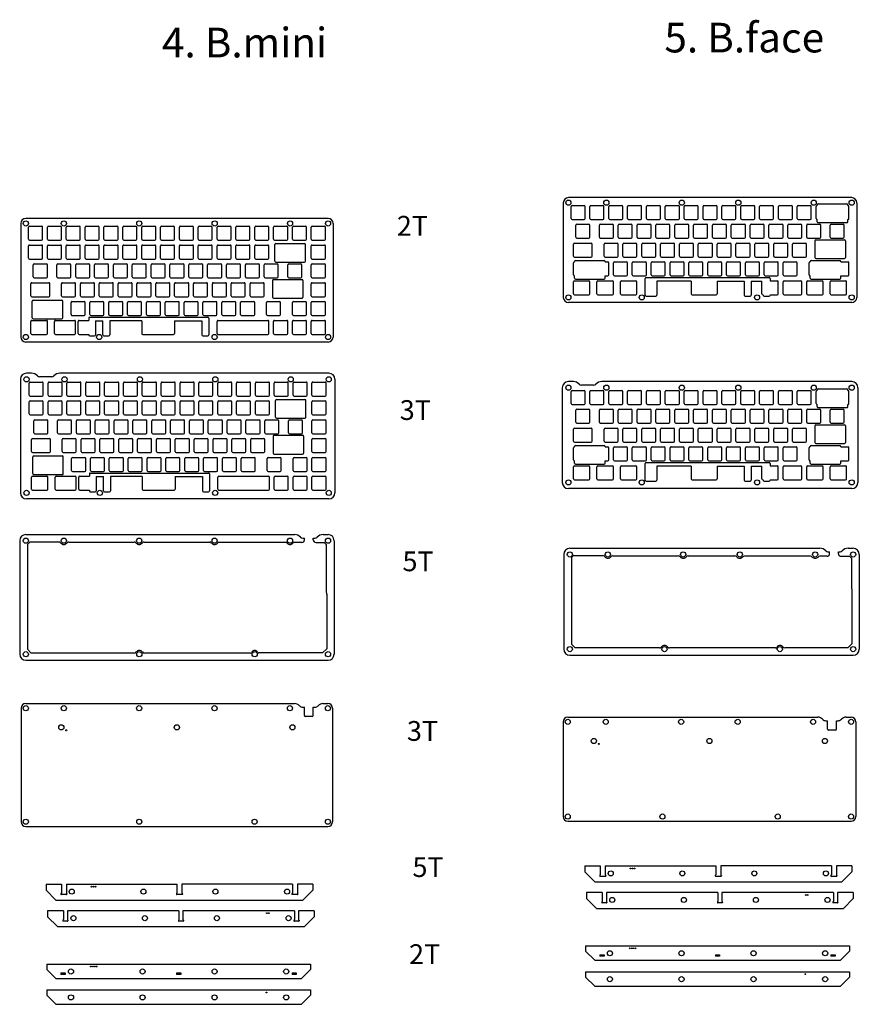
# Model space of a CAD drawing. Units: millimetres. Extents: x 273 to 3762, y 733 to 1752.
# Drawn here: x 2096 to 2944, y 746 to 1742 of the extents above; entities that cross this region are included whole.
import ezdxf

# ---------------------------------------------------------------- set-up
doc = ezdxf.new("R2010")
doc.units = ezdxf.units.MM
doc.styles.get("Standard").update_dxf_attribs({"font": 'arial.ttf'})

# ---------------------------------------------------------------- blocks, each defined once
blk = doc.blocks.new('switch hole for acrylic')
for p, q in [((-7.1, -6.1), (-7.1, 6.1)), ((-6.1, 7.1), (6.1, 7.1)), ((7.1, -6.1), (7.1, 6.1)), ((-6.1, -7.1), (6.1, -7.1))]:
    blk.add_line(p, q)
for centre, start, end in [((-6.1, 6.1), 90, 180), ((6.1, 6.1), 0, 90), ((-6.1, -6.1), 180, 270), ((6.1, -6.1), 270, 0)]:
    blk.add_arc(centre, 1, start, end)

msp = doc.modelspace()

# ---------------------------------------------------------------- linework, layer by layer
for p, q in [((2645.14, 1556.84), (2645.14, 1461.09)), ((2936.59, 1561.94), (2650.24, 1561.94)), ((2901.61, 1554.12), (2901.8, 1554.12)), ((2901.8, 1554.12), (2901.8, 1554.6)), ((2902.8, 1555.6), (2931.68, 1555.6)), ((2932.68, 1554.12), (2932.68, 1554.6)), ((2932.68, 1554.12), (2932.86, 1554.12)), ((2941.69, 1556.84), (2941.69, 1461.09)), ((2900.61, 1540.92), (2900.61, 1553.12)), ((2933.86, 1540.92), (2933.86, 1553.12)), ((2096.87, 1535.83), (2096.87, 1421.03)), ((2407.37, 1540.93), (2101.97, 1540.93)), ((2412.47, 1535.83), (2412.47, 1421.03)), ((2901.61, 1539.92), (2901.8, 1539.92)), ((2901.8, 1537.66), (2901.8, 1539.92)), ((2902.8, 1536.66), (2931.68, 1536.66)), ((2932.68, 1537.66), (2932.68, 1539.92)), ((2932.86, 1539.92), (2932.68, 1539.92)), ((2353.53, 1497.6), (2353.53, 1514.54)), ((2354.53, 1515.54), (2383.41, 1515.54)), ((2384.41, 1497.6), (2384.41, 1514.54)), ((2655.34, 1502.82), (2655.34, 1515.02)), ((2656.34, 1516.02), (2673.31, 1516.02)), ((2674.31, 1502.82), (2674.31, 1515.02)), ((2899.42, 1518.27), (2899.42, 1501.33)), ((2900.42, 1519.27), (2929.29, 1519.27)), ((2930.29, 1518.27), (2930.29, 1501.33)), ((2354.53, 1496.6), (2383.41, 1496.6)), ((2655.34, 1483.77), (2655.34, 1495.97)), ((2656.34, 1501.82), (2673.31, 1501.82)), ((2656.34, 1496.97), (2656.53, 1496.97)), ((2656.53, 1496.97), (2656.53, 1497.45)), ((2657.53, 1498.45), (2686.41, 1498.45)), ((2687.41, 1496.97), (2687.41, 1497.45)), ((2687.41, 1496.97), (2689.97, 1496.97)), ((2690.97, 1483.77), (2690.97, 1495.97)), ((2893.47, 1483.77), (2893.47, 1495.97)), ((2894.47, 1496.97), (2894.66, 1496.97)), ((2894.66, 1496.97), (2894.66, 1497.45)), ((2895.66, 1498.45), (2924.53, 1498.45)), ((2900.42, 1500.33), (2929.29, 1500.33)), ((2925.53, 1496.97), (2925.53, 1497.45)), ((2925.53, 1496.97), (2932.86, 1496.97)), ((2933.86, 1483.77), (2933.86, 1495.97)), ((2107.08, 1462.76), (2107.08, 1474.96)), ((2108.08, 1475.96), (2125.04, 1475.96)), ((2126.04, 1462.76), (2126.04, 1474.96)), ((2351.15, 1478.21), (2351.15, 1461.27)), ((2352.15, 1479.21), (2381.03, 1479.21)), ((2382.03, 1478.21), (2382.03, 1461.27)), ((2655.34, 1464.72), (2655.34, 1476.92)), ((2656.34, 1482.77), (2656.53, 1482.77)), ((2656.34, 1477.92), (2670.92, 1477.92)), ((2656.53, 1480.51), (2656.53, 1482.77)), ((2657.53, 1479.51), (2686.41, 1479.51)), ((2671.92, 1464.72), (2671.92, 1476.92)), ((2679.16, 1464.72), (2679.16, 1476.92)), ((2680.16, 1477.92), (2694.74, 1477.92)), ((2687.41, 1482.77), (2689.97, 1482.77)), ((2687.41, 1480.51), (2687.41, 1482.77)), ((2695.74, 1464.72), (2695.74, 1476.92)), ((2702.97, 1464.72), (2702.97, 1476.92)), ((2703.97, 1477.92), (2718.55, 1477.92)), ((2719.55, 1464.72), (2719.55, 1476.92)), ((2728, 1463.29), (2728, 1480.17)), ((2729, 1481.17), (2853.06, 1481.17)), ((2739.76, 1477.52), (2739.76, 1463.29)), ((2774.41, 1477.52), (2739.76, 1477.52)), ((2774.41, 1477.52), (2774.41, 1464.72)), ((2800.51, 1477.52), (2828.01, 1477.52)), ((2800.51, 1477.52), (2800.51, 1464.72)), ((2828.01, 1477.52), (2828.01, 1463.29)), ((2835.01, 1477.52), (2835.01, 1463.29)), ((2835.01, 1477.52), (2845.84, 1477.52)), ((2845.84, 1464.72), (2845.84, 1477.52)), ((2854.06, 1480.17), (2854.06, 1477.92)), ((2854.06, 1477.92), (2861.42, 1477.92)), ((2862.42, 1464.72), (2862.42, 1476.92)), ((2867.27, 1464.72), (2867.27, 1476.92)), ((2868.27, 1477.92), (2885.24, 1477.92)), ((2886.24, 1464.72), (2886.24, 1476.92)), ((2891.09, 1464.72), (2891.09, 1476.92)), ((2892.09, 1477.92), (2906.67, 1477.92)), ((2894.47, 1482.77), (2894.66, 1482.77)), ((2894.66, 1480.51), (2894.66, 1482.77)), ((2895.66, 1479.51), (2924.53, 1479.51)), ((2907.67, 1464.72), (2907.67, 1476.92)), ((2914.9, 1464.72), (2914.9, 1476.92)), ((2915.9, 1477.92), (2930.48, 1477.92)), ((2925.53, 1480.51), (2925.53, 1482.77)), ((2925.53, 1482.77), (2932.86, 1482.77)), ((2931.48, 1464.72), (2931.48, 1476.92)), ((2656.34, 1463.72), (2670.92, 1463.72)), ((2680.16, 1463.72), (2694.74, 1463.72)), ((2703.97, 1463.72), (2718.55, 1463.72)), ((2775.41, 1463.72), (2799.51, 1463.72)), ((2846.84, 1463.72), (2847.06, 1463.72)), ((2847.06, 1463.72), (2847.06, 1463.29)), ((2854.06, 1463.72), (2854.06, 1463.29)), ((2854.06, 1463.72), (2861.42, 1463.72)), ((2868.27, 1463.72), (2885.24, 1463.72)), ((2892.09, 1463.72), (2906.67, 1463.72)), ((2915.9, 1463.72), (2930.48, 1463.72)), ((2108.08, 1461.76), (2125.04, 1461.76)), ((2108.26, 1440.45), (2108.26, 1457.39)), ((2109.26, 1458.39), (2138.14, 1458.39)), ((2139.14, 1440.45), (2139.14, 1457.39)), ((2352.15, 1460.27), (2381.03, 1460.27)), ((2936.59, 1455.99), (2650.24, 1455.99)), ((2729, 1462.29), (2738.76, 1462.29)), ((2829.01, 1462.29), (2834.01, 1462.29)), ((2848.06, 1462.29), (2853.06, 1462.29)), ((2107.08, 1424.66), (2107.08, 1436.86)), ((2108.08, 1437.86), (2122.66, 1437.86)), ((2109.26, 1439.45), (2138.14, 1439.45)), ((2123.66, 1424.66), (2123.66, 1436.86)), ((2130.89, 1424.66), (2130.89, 1436.86)), ((2131.89, 1437.86), (2151.23, 1437.86)), ((2152.23, 1424.66), (2152.23, 1436.86)), ((2154.7, 1424.66), (2154.7, 1436.86)), ((2155.7, 1437.86), (2165.44, 1437.86)), ((2165.44, 1440.11), (2165.44, 1437.86)), ((2166.44, 1441.11), (2285.74, 1441.11)), ((2172.44, 1437.46), (2172.44, 1423.23)), ((2172.44, 1437.46), (2179.73, 1437.46)), ((2179.73, 1423.23), (2179.73, 1437.46)), ((2186.73, 1437.46), (2186.73, 1423.23)), ((2218.99, 1437.46), (2186.73, 1437.46)), ((2218.99, 1437.46), (2218.99, 1424.66)), ((2252.24, 1437.46), (2252.24, 1424.66)), ((2252.24, 1437.46), (2279.74, 1437.46)), ((2279.74, 1437.46), (2279.74, 1423.23)), ((2286.74, 1440.11), (2286.74, 1423.23)), ((2295.19, 1424.66), (2295.19, 1436.86)), ((2296.19, 1437.86), (2346.49, 1437.86)), ((2347.49, 1424.66), (2347.49, 1436.86)), ((2407.37, 1415.93), (2101.97, 1415.93)), ((2108.08, 1423.66), (2122.66, 1423.66)), ((2131.89, 1423.66), (2151.23, 1423.66)), ((2155.7, 1423.66), (2165.44, 1423.66)), ((2165.44, 1423.66), (2165.44, 1423.23)), ((2166.44, 1422.23), (2171.44, 1422.23)), ((2180.73, 1422.23), (2185.73, 1422.23)), ((2219.99, 1423.66), (2251.24, 1423.66)), ((2280.74, 1422.23), (2285.74, 1422.23)), ((2296.19, 1423.66), (2346.49, 1423.66)), ((2107.66, 1384.43), (2102.62, 1384.43)), ((2408.02, 1384.43), (2136.27, 1384.43)), ((2096.42, 1378.23), (2096.42, 1263.43)), ((2128.14, 1380.83), (2115.79, 1380.83)), ((2414.22, 1378.23), (2414.22, 1263.43)), ((2655.28, 1375.98), (2650.24, 1375.98)), ((2936.59, 1375.98), (2683.89, 1375.98)), ((2644.04, 1369.78), (2644.04, 1274.03)), ((2675.76, 1372.38), (2663.41, 1372.38)), ((2900.61, 1353.85), (2900.61, 1366.05)), ((2901.61, 1367.05), (2901.8, 1367.05)), ((2901.8, 1367.05), (2901.8, 1367.54)), ((2902.8, 1368.54), (2931.68, 1368.54)), ((2932.68, 1367.05), (2932.68, 1367.54)), ((2932.68, 1367.05), (2932.86, 1367.05)), ((2933.86, 1353.85), (2933.86, 1366.05)), ((2942.79, 1369.78), (2942.79, 1274.03)), ((2354.18, 1340), (2354.18, 1356.94)), ((2355.18, 1357.94), (2384.05, 1357.94)), ((2385.05, 1340), (2385.05, 1356.94)), ((2901.61, 1352.85), (2901.8, 1352.85)), ((2901.8, 1350.6), (2901.8, 1352.85)), ((2902.8, 1349.6), (2931.68, 1349.6)), ((2932.68, 1350.6), (2932.68, 1352.85)), ((2932.86, 1352.85), (2932.68, 1352.85)), ((2355.18, 1339), (2384.05, 1339)), ((2655.34, 1315.75), (2655.34, 1327.95)), ((2656.34, 1328.95), (2673.31, 1328.95)), ((2674.31, 1315.75), (2674.31, 1327.95)), ((2899.42, 1331.21), (2899.42, 1314.27)), ((2900.42, 1332.21), (2929.29, 1332.21)), ((2930.29, 1331.21), (2930.29, 1314.27)), ((2107.72, 1305.15), (2107.72, 1317.35)), ((2108.72, 1318.35), (2125.68, 1318.35)), ((2126.68, 1305.15), (2126.68, 1317.35)), ((2351.8, 1320.61), (2351.8, 1303.67)), ((2352.8, 1321.61), (2381.67, 1321.61)), ((2382.67, 1320.61), (2382.67, 1303.67)), ((2656.34, 1314.75), (2673.31, 1314.75)), ((2655.34, 1296.7), (2655.34, 1308.9)), ((2656.34, 1309.9), (2656.53, 1309.9)), ((2656.53, 1309.9), (2656.53, 1310.39)), ((2657.53, 1311.39), (2686.41, 1311.39)), ((2687.41, 1309.9), (2687.41, 1310.39)), ((2687.41, 1309.9), (2689.97, 1309.9)), ((2690.97, 1296.7), (2690.97, 1308.9)), ((2893.47, 1296.7), (2893.47, 1308.9)), ((2894.47, 1309.9), (2894.66, 1309.9)), ((2894.66, 1309.9), (2894.66, 1310.39)), ((2895.66, 1311.39), (2924.53, 1311.39)), ((2900.42, 1313.27), (2929.29, 1313.27)), ((2925.53, 1309.9), (2925.53, 1310.39)), ((2925.53, 1309.9), (2932.86, 1309.9)), ((2933.86, 1296.7), (2933.86, 1308.9)), ((2108.72, 1304.15), (2125.68, 1304.15)), ((2108.91, 1282.85), (2108.91, 1299.79)), ((2109.91, 1300.79), (2138.78, 1300.79)), ((2139.78, 1282.85), (2139.78, 1299.79)), ((2352.8, 1302.67), (2381.67, 1302.67)), ((2656.34, 1295.7), (2656.53, 1295.7)), ((2656.53, 1293.45), (2656.53, 1295.7)), ((2687.41, 1295.7), (2689.97, 1295.7)), ((2687.41, 1293.45), (2687.41, 1295.7)), ((2894.47, 1295.7), (2894.66, 1295.7)), ((2894.66, 1293.45), (2894.66, 1295.7)), ((2925.53, 1293.45), (2925.53, 1295.7)), ((2925.53, 1295.7), (2932.86, 1295.7)), ((2655.34, 1277.65), (2655.34, 1289.85)), ((2656.34, 1290.85), (2670.92, 1290.85)), ((2657.53, 1292.45), (2686.41, 1292.45)), ((2671.92, 1277.65), (2671.92, 1289.85)), ((2679.16, 1277.65), (2679.16, 1289.85)), ((2680.16, 1290.85), (2694.74, 1290.85)), ((2695.74, 1277.65), (2695.74, 1289.85)), ((2702.97, 1277.65), (2702.97, 1289.85)), ((2703.97, 1290.85), (2718.55, 1290.85)), ((2719.55, 1277.65), (2719.55, 1289.85)), ((2728, 1276.23), (2728, 1293.11)), ((2729, 1294.11), (2853.06, 1294.11)), ((2739.76, 1290.45), (2739.76, 1276.23)), ((2774.41, 1290.45), (2739.76, 1290.45)), ((2774.41, 1290.45), (2774.41, 1277.65)), ((2800.51, 1290.45), (2828.01, 1290.45)), ((2800.51, 1290.45), (2800.51, 1277.65)), ((2828.01, 1290.45), (2828.01, 1276.23)), ((2835.01, 1290.45), (2835.01, 1276.23)), ((2835.01, 1290.45), (2845.84, 1290.45)), ((2845.84, 1277.65), (2845.84, 1290.45)), ((2854.06, 1293.11), (2854.06, 1290.85)), ((2854.06, 1290.85), (2861.42, 1290.85)), ((2862.42, 1277.65), (2862.42, 1289.85)), ((2867.27, 1277.65), (2867.27, 1289.85)), ((2868.27, 1290.85), (2885.24, 1290.85)), ((2886.24, 1277.65), (2886.24, 1289.85)), ((2891.09, 1277.65), (2891.09, 1289.85)), ((2892.09, 1290.85), (2906.67, 1290.85)), ((2895.66, 1292.45), (2924.53, 1292.45)), ((2907.67, 1277.65), (2907.67, 1289.85)), ((2914.9, 1277.65), (2914.9, 1289.85)), ((2915.9, 1290.85), (2930.48, 1290.85)), ((2931.48, 1277.65), (2931.48, 1289.85)), ((2107.72, 1267.05), (2107.72, 1279.25)), ((2108.72, 1280.25), (2123.3, 1280.25)), ((2109.91, 1281.85), (2138.78, 1281.85)), ((2124.3, 1267.05), (2124.3, 1279.25)), ((2131.53, 1267.05), (2131.53, 1279.25)), ((2132.53, 1280.25), (2151.88, 1280.25)), ((2152.88, 1267.05), (2152.88, 1279.25)), ((2155.35, 1267.05), (2155.35, 1279.25)), ((2156.35, 1280.25), (2166.09, 1280.25)), ((2166.09, 1282.51), (2166.09, 1280.25)), ((2167.09, 1283.51), (2286.39, 1283.51)), ((2173.09, 1279.85), (2173.09, 1265.63)), ((2173.09, 1279.85), (2180.38, 1279.85)), ((2180.38, 1265.63), (2180.38, 1279.85)), ((2187.38, 1279.85), (2187.38, 1265.63)), ((2219.64, 1279.85), (2187.38, 1279.85)), ((2219.64, 1279.85), (2219.64, 1267.05)), ((2252.89, 1279.85), (2252.89, 1267.05)), ((2252.89, 1279.85), (2280.39, 1279.85)), ((2280.39, 1279.85), (2280.39, 1265.63)), ((2287.39, 1282.51), (2287.39, 1265.63)), ((2295.84, 1267.05), (2295.84, 1279.25)), ((2296.84, 1280.25), (2347.14, 1280.25)), ((2348.14, 1267.05), (2348.14, 1279.25)), ((2656.34, 1276.65), (2670.92, 1276.65)), ((2680.16, 1276.65), (2694.74, 1276.65)), ((2703.97, 1276.65), (2718.55, 1276.65)), ((2729, 1275.23), (2738.76, 1275.23)), ((2775.41, 1276.65), (2799.51, 1276.65)), ((2829.01, 1275.23), (2834.01, 1275.23)), ((2846.84, 1276.65), (2847.06, 1276.65)), ((2847.06, 1276.65), (2847.06, 1276.23)), ((2848.06, 1275.23), (2853.06, 1275.23)), ((2854.06, 1276.65), (2854.06, 1276.23)), ((2854.06, 1276.65), (2861.42, 1276.65)), ((2868.27, 1276.65), (2885.24, 1276.65)), ((2892.09, 1276.65), (2906.67, 1276.65)), ((2915.9, 1276.65), (2930.48, 1276.65)), ((2108.72, 1266.05), (2123.3, 1266.05)), ((2132.53, 1266.05), (2151.88, 1266.05)), ((2156.35, 1266.05), (2166.09, 1266.05)), ((2166.09, 1266.05), (2166.09, 1265.63)), ((2167.09, 1264.63), (2172.09, 1264.63)), ((2181.38, 1264.63), (2186.38, 1264.63)), ((2220.64, 1266.05), (2251.89, 1266.05)), ((2281.39, 1264.63), (2286.39, 1264.63)), ((2296.84, 1266.05), (2347.14, 1266.05)), ((2936.59, 1267.83), (2650.24, 1267.83)), ((2408.02, 1257.23), (2102.62, 1257.23)), ((2095.71, 1215.09), (2095.71, 1100.29)), ((2101.91, 1221.29), (2373.66, 1221.29)), ((2381.79, 1217.7), (2383.46, 1217.7)), ((2383.46, 1215.79), (2383.46, 1217.7)), ((2392.46, 1215.79), (2392.46, 1217.7)), ((2392.46, 1217.7), (2394.14, 1217.7)), ((2402.27, 1221.29), (2407.31, 1221.29)), ((2413.51, 1215.09), (2413.51, 1100.29)), ((2105.93, 1213.69), (2103.46, 1211.22)), ((2103.46, 1211.22), (2103.46, 1105.44)), ((2135.24, 1213.69), (2105.93, 1213.69)), ((2145.39, 1213.69), (2211.44, 1213.69)), ((2221.59, 1213.69), (2287.64, 1213.69)), ((2364.17, 1213.29), (2297.45, 1213.29)), ((2380.96, 1213.29), (2373.65, 1213.29)), ((2394.96, 1213.29), (2403.55, 1213.29)), ((2403.55, 1213.29), (2405.61, 1211.23)), ((2405.61, 1211.23), (2405.61, 1162.88)), ((2651.72, 1207.36), (2904.41, 1207.36)), ((2933.03, 1207.36), (2938.07, 1207.36)), ((2645.52, 1201.16), (2645.52, 1105.41)), ((2655.02, 1199.76), (2653.27, 1198.01)), ((2653.27, 1198.01), (2653.27, 1110.56)), ((2685.76, 1199.76), (2655.02, 1199.76)), ((2695.19, 1199.76), (2761.25, 1199.76)), ((2771.39, 1199.76), (2818.4, 1199.76)), ((2894.93, 1199.36), (2828.21, 1199.36)), ((2911.72, 1199.36), (2904.41, 1199.36)), ((2912.55, 1203.77), (2914.22, 1203.77)), ((2914.22, 1201.86), (2914.22, 1203.77)), ((2923.22, 1201.86), (2923.22, 1203.77)), ((2923.22, 1203.77), (2924.9, 1203.77)), ((2925.72, 1199.36), (2934.31, 1199.36)), ((2934.31, 1199.36), (2936.37, 1197.3)), ((2936.37, 1197.3), (2936.37, 1168)), ((2944.27, 1201.16), (2944.27, 1105.41)), ((2936.77, 1166.26), (2936.77, 1110.81)), ((2406.01, 1161.14), (2406.01, 1105.69)), ((2103.46, 1105.44), (2107.41, 1101.49)), ((2406.01, 1105.69), (2401.91, 1101.59)), ((2653.27, 1110.56), (2657.22, 1106.61)), ((2742.27, 1106.61), (2657.22, 1106.61)), ((2859.72, 1106.61), (2752.46, 1106.61)), ((2932.77, 1106.81), (2868.9, 1106.81)), ((2936.77, 1110.81), (2932.77, 1106.81)), ((2211.51, 1101.49), (2107.41, 1101.49)), ((2329.1, 1101.49), (2221.71, 1101.49)), ((2401.91, 1101.59), (2337.25, 1101.59)), ((2651.72, 1099.21), (2938.07, 1099.21)), ((2101.91, 1094.09), (2407.31, 1094.09)), ((2097.15, 1045.66), (2097.15, 930.86)), ((2101.85, 1050.36), (2373.59, 1050.36)), ((2381.73, 1046.77), (2383.4, 1046.77)), ((2383.4, 1038.27), (2383.4, 1046.77)), ((2392.4, 1038.27), (2392.4, 1046.77)), ((2392.4, 1046.77), (2394.08, 1046.77)), ((2402.21, 1050.36), (2407.25, 1050.36)), ((2411.95, 1045.66), (2411.95, 930.86)), ((2391.4, 1037.27), (2384.4, 1037.27)), ((2649.61, 1036.59), (2902.31, 1036.59)), ((2930.92, 1036.59), (2935.96, 1036.59)), ((2644.91, 1031.89), (2644.91, 936.14)), ((2910.44, 1033), (2912.11, 1033)), ((2912.11, 1024.5), (2912.11, 1033)), ((2921.11, 1024.5), (2921.11, 1033)), ((2921.11, 1033), (2922.79, 1033)), ((2940.66, 1031.89), (2940.66, 936.14)), ((2920.11, 1023.5), (2913.11, 1023.5)), ((2101.85, 926.16), (2407.25, 926.16)), ((2649.61, 931.44), (2935.96, 931.44)), ((2667.02, 886.13), (2682.47, 886.13)), ((2667.02, 886.13), (2667.02, 880.13)), ((2682.47, 886.13), (2682.47, 877.13)), ((2687.57, 886.13), (2799.24, 886.13)), ((2687.57, 886.13), (2687.57, 877.13)), ((2799.24, 886.13), (2799.24, 877.13)), ((2916.02, 886.13), (2804.34, 886.13)), ((2804.34, 886.13), (2804.34, 877.13)), ((2916.02, 886.13), (2916.02, 877.13)), ((2936.57, 886.13), (2921.12, 886.13)), ((2921.12, 886.13), (2921.12, 877.13)), ((2936.57, 886.13), (2936.57, 880.13)), ((2667.02, 880.13), (2677.02, 870.13)), ((2681.97, 876.55), (2681.97, 876.03)), ((2682.47, 877.13), (2682.03, 876.69)), ((2687.57, 877.13), (2688.01, 876.69)), ((2688.07, 876.55), (2688.07, 876.03)), ((2798.74, 876.55), (2798.74, 876.03)), ((2799.24, 877.13), (2798.8, 876.69)), ((2804.34, 877.13), (2804.78, 876.69)), ((2804.84, 876.55), (2804.84, 876.03)), ((2915.52, 876.55), (2915.52, 876.03)), ((2916.02, 877.13), (2915.58, 876.69)), ((2921.12, 877.13), (2921.56, 876.69)), ((2921.62, 876.55), (2921.62, 876.03)), ((2936.57, 880.13), (2926.57, 870.13)), ((2122.34, 867.71), (2137.79, 867.71)), ((2122.34, 867.71), (2122.34, 861.71)), ((2137.79, 867.71), (2137.79, 858.71)), ((2142.89, 867.71), (2254.57, 867.71)), ((2142.89, 867.71), (2142.89, 858.71)), ((2254.57, 867.71), (2254.57, 858.71)), ((2371.34, 867.71), (2259.67, 867.71)), ((2259.67, 867.71), (2259.67, 858.71)), ((2371.34, 867.71), (2371.34, 858.71)), ((2391.89, 867.71), (2376.44, 867.71)), ((2376.44, 867.71), (2376.44, 858.71)), ((2391.89, 867.71), (2391.89, 861.71)), ((2677.02, 870.13), (2926.57, 870.13)), ((2687.67, 875.63), (2682.37, 875.63)), ((2804.44, 875.63), (2799.14, 875.63)), ((2921.22, 875.63), (2915.92, 875.63)), ((2122.34, 861.71), (2132.34, 851.71)), ((2137.29, 858.12), (2137.29, 857.61)), ((2137.79, 858.71), (2137.35, 858.27)), ((2142.99, 857.21), (2137.69, 857.21)), ((2142.89, 858.71), (2143.33, 858.27)), ((2143.39, 858.12), (2143.39, 857.61)), ((2254.07, 858.12), (2254.07, 857.61)), ((2254.57, 858.71), (2254.13, 858.27)), ((2259.77, 857.21), (2254.47, 857.21)), ((2259.67, 858.71), (2260.11, 858.27)), ((2260.17, 858.12), (2260.17, 857.61)), ((2370.84, 858.12), (2370.84, 857.61)), ((2371.34, 858.71), (2370.9, 858.27)), ((2376.54, 857.21), (2371.24, 857.21)), ((2376.44, 858.71), (2376.88, 858.27)), ((2376.94, 858.12), (2376.94, 857.61)), ((2391.89, 861.71), (2381.89, 851.71)), ((2668.6, 859.28), (2668.6, 853.28)), ((2684.55, 859.28), (2668.6, 859.28)), ((2684.55, 859.28), (2684.55, 850.28)), ((2801.33, 859.28), (2688.65, 859.28)), ((2688.65, 859.28), (2688.65, 850.28)), ((2801.33, 859.28), (2801.33, 850.28)), ((2918.1, 859.28), (2805.43, 859.28)), ((2805.43, 859.28), (2805.43, 850.28)), ((2918.1, 859.28), (2918.1, 850.28)), ((2938.15, 859.28), (2922.2, 859.28)), ((2922.2, 859.28), (2922.2, 850.28)), ((2938.15, 859.28), (2938.15, 853.28)), ((2132.34, 851.71), (2381.89, 851.71)), ((2668.6, 853.28), (2678.6, 843.28)), ((2684.05, 849.7), (2684.05, 849.18)), ((2684.55, 850.28), (2684.11, 849.84)), ((2688.75, 848.78), (2684.45, 848.78)), ((2688.65, 850.28), (2689.09, 849.84)), ((2689.15, 849.7), (2689.15, 849.18)), ((2800.83, 849.7), (2800.83, 849.18)), ((2801.33, 850.28), (2800.89, 849.84)), ((2805.53, 848.78), (2801.23, 848.78)), ((2805.43, 850.28), (2805.87, 849.84)), ((2805.93, 849.7), (2805.93, 849.18)), ((2917.6, 849.7), (2917.6, 849.18)), ((2918.1, 850.28), (2917.66, 849.84)), ((2922.3, 848.78), (2918, 848.78)), ((2922.2, 850.28), (2922.64, 849.84)), ((2922.7, 849.7), (2922.7, 849.18)), ((2938.15, 853.28), (2928.15, 843.28)), ((2123.93, 840.86), (2123.93, 834.86)), ((2139.88, 840.86), (2123.93, 840.86)), ((2139.88, 840.86), (2139.88, 831.86)), ((2256.65, 840.86), (2143.98, 840.86)), ((2143.98, 840.86), (2143.98, 831.86)), ((2256.65, 840.86), (2256.65, 831.86)), ((2373.43, 840.86), (2260.75, 840.86)), ((2260.75, 840.86), (2260.75, 831.86)), ((2373.43, 840.86), (2373.43, 831.86)), ((2393.48, 840.86), (2377.53, 840.86)), ((2377.53, 840.86), (2377.53, 831.86)), ((2393.48, 840.86), (2393.48, 834.86)), ((2678.6, 843.28), (2928.15, 843.28)), ((2123.93, 834.86), (2133.93, 824.86)), ((2139.38, 831.28), (2139.38, 830.76)), ((2139.88, 831.86), (2139.44, 831.42)), ((2144.08, 830.36), (2139.78, 830.36)), ((2143.98, 831.86), (2144.42, 831.42)), ((2144.48, 831.28), (2144.48, 830.76)), ((2256.15, 831.28), (2256.15, 830.76)), ((2256.65, 831.86), (2256.21, 831.42)), ((2260.85, 830.36), (2256.55, 830.36)), ((2260.75, 831.86), (2261.19, 831.42)), ((2261.25, 831.28), (2261.25, 830.76)), ((2372.93, 831.28), (2372.93, 830.76)), ((2373.43, 831.86), (2372.99, 831.42)), ((2377.63, 830.36), (2373.33, 830.36)), ((2377.53, 831.86), (2377.97, 831.42)), ((2378.03, 831.28), (2378.03, 830.76)), ((2393.48, 834.86), (2383.48, 824.86)), ((2133.93, 824.86), (2383.48, 824.86)), ((2667.71, 805.37), (2934.26, 805.37)), ((2667.71, 805.37), (2667.71, 799.99)), ((2667.71, 799.99), (2676.83, 790.87)), ((2934.26, 799.99), (2925.14, 790.87)), ((2934.26, 805.37), (2934.26, 799.99)), ((2123.04, 786.95), (2389.59, 786.95)), ((2123.04, 786.95), (2123.04, 781.57)), ((2389.59, 786.95), (2389.59, 781.57)), ((2676.83, 790.87), (2925.14, 790.87)), ((2682.11, 796.42), (2682.11, 794.82)), ((2682.11, 796.42), (2686.31, 796.42)), ((2686.31, 794.82), (2682.11, 794.82)), ((2686.31, 796.42), (2686.31, 794.82)), ((2798.89, 796.42), (2798.89, 794.82)), ((2798.89, 796.42), (2803.09, 796.42)), ((2803.09, 794.82), (2798.89, 794.82)), ((2803.09, 796.42), (2803.09, 794.82)), ((2915.66, 796.42), (2915.66, 794.82)), ((2915.66, 796.42), (2919.86, 796.42)), ((2919.86, 794.82), (2915.66, 794.82)), ((2919.86, 796.42), (2919.86, 794.82)), ((2123.04, 781.57), (2132.16, 772.45)), ((2137.44, 778), (2137.44, 776.4)), ((2137.44, 778), (2141.64, 778)), ((2141.64, 778), (2141.64, 776.4)), ((2254.21, 778), (2254.21, 776.4)), ((2254.21, 778), (2258.41, 778)), ((2258.41, 778), (2258.41, 776.4)), ((2370.99, 778), (2370.99, 776.4)), ((2370.99, 778), (2375.19, 778)), ((2375.19, 778), (2375.19, 776.4)), ((2389.59, 781.57), (2380.47, 772.45)), ((2667.71, 779.19), (2934.26, 779.19)), ((2667.71, 779.19), (2667.71, 773.81)), ((2934.26, 779.19), (2934.26, 773.81)), ((2132.16, 772.45), (2380.47, 772.45)), ((2141.64, 776.4), (2137.44, 776.4)), ((2258.41, 776.4), (2254.21, 776.4)), ((2375.19, 776.4), (2370.99, 776.4)), ((2667.71, 773.81), (2676.83, 764.69)), ((2934.26, 773.81), (2925.14, 764.69)), ((2123.04, 760.76), (2389.59, 760.76)), ((2123.04, 760.76), (2123.04, 755.38)), ((2389.59, 760.76), (2389.59, 755.38)), ((2676.83, 764.69), (2925.14, 764.69)), ((2123.04, 755.38), (2132.16, 746.26)), ((2389.59, 755.38), (2380.47, 746.26)), ((2132.16, 746.26), (2380.47, 746.26))]:
    msp.add_line(p, q)
for centre, radius in [((2650.24, 1556.84), 2.6), ((2688.64, 1556.84), 2.6), ((2764.84, 1556.84), 2.6), ((2821.99, 1556.84), 2.6), ((2898.19, 1556.84), 2.6), ((2936.59, 1556.84), 2.6), ((2101.97, 1535.83), 2.6), ((2140.37, 1535.83), 2.6), ((2216.57, 1535.83), 2.6), ((2292.77, 1535.83), 2.6), ((2368.97, 1535.83), 2.6), ((2407.37, 1535.83), 2.6), ((2650.24, 1461.09), 2.6), ((2724.36, 1461.09), 2.6), ((2840.94, 1461.09), 2.6), ((2936.59, 1461.09), 2.6), ((2101.97, 1421.03), 2.6), ((2176.09, 1421.03), 2.6), ((2292.68, 1421.03), 2.6), ((2407.37, 1421.03), 2.6), ((2102.62, 1378.23), 2.6), ((2141.02, 1378.23), 2.6), ((2217.22, 1378.23), 2.6), ((2293.42, 1378.23), 2.6), ((2369.62, 1378.23), 2.6), ((2408.02, 1378.23), 2.6), ((2650.24, 1369.78), 2.6), ((2688.64, 1369.78), 2.6), ((2764.84, 1369.78), 2.6), ((2821.99, 1369.78), 2.6), ((2898.19, 1369.78), 2.6), ((2936.59, 1369.78), 2.6), ((2650.24, 1274.03), 2.6), ((2724.36, 1274.03), 2.6), ((2840.94, 1274.03), 2.6), ((2936.59, 1274.03), 2.6), ((2102.62, 1263.43), 2.6), ((2176.73, 1263.43), 2.6), ((2293.32, 1263.43), 2.6), ((2408.02, 1263.43), 2.6), ((2101.91, 1215.09), 2.6), ((2140.31, 1215.09), 2.6), ((2216.51, 1215.09), 2.6), ((2292.71, 1215.09), 2.6), ((2368.91, 1215.09), 2.6), ((2407.31, 1215.09), 2.6), ((2651.72, 1201.16), 2.6), ((2690.12, 1201.16), 2.6), ((2766.32, 1201.16), 2.6), ((2823.47, 1201.16), 2.6), ((2899.67, 1201.16), 2.6), ((2938.07, 1201.16), 2.6), ((2651.72, 1105.41), 2.6), ((2747.36, 1105.41), 2.6), ((2863.95, 1105.41), 2.6), ((2938.07, 1105.41), 2.6), ((2101.91, 1100.29), 2.6), ((2216.61, 1100.29), 2.6), ((2333.19, 1100.29), 2.6), ((2407.31, 1100.29), 2.6), ((2101.85, 1045.66), 2.6), ((2140.25, 1045.66), 2.6), ((2216.45, 1045.66), 2.6), ((2292.65, 1045.66), 2.6), ((2368.85, 1045.66), 2.6), ((2407.25, 1045.66), 2.6), ((2137.78, 1026.31), 2.6), ((2254.55, 1026.31), 2.6), ((2371.33, 1026.31), 2.6), ((2649.61, 1031.89), 2.6), ((2688.01, 1031.89), 2.6), ((2764.21, 1031.89), 2.6), ((2821.36, 1031.89), 2.6), ((2897.56, 1031.89), 2.6), ((2935.96, 1031.89), 2.6), ((2142.78, 1023.31), 0.5), ((2676.01, 1012.54), 2.6), ((2681.01, 1009.54), 0.5), ((2792.79, 1012.54), 2.6), ((2909.56, 1012.54), 2.6), ((2649.61, 936.14), 2.6), ((2745.26, 936.14), 2.6), ((2861.84, 936.14), 2.6), ((2935.96, 936.14), 2.6), ((2101.85, 930.86), 2.6), ((2216.55, 930.86), 2.6), ((2333.13, 930.86), 2.6), ((2407.25, 930.86), 2.6), ((2693.03, 878.63), 2.55), ((2713.03, 883.63), 0.4), ((2715.03, 883.63), 0.4), ((2717.03, 883.63), 0.4), ((2765.41, 878.63), 2.55), ((2838.18, 878.63), 2.55), ((2910.56, 878.63), 2.55), ((2148.35, 860.21), 2.55), ((2168.35, 865.21), 0.4), ((2170.35, 865.21), 0.4), ((2172.35, 865.21), 0.4), ((2220.73, 860.21), 2.55), ((2293.51, 860.21), 2.55), ((2365.89, 860.21), 2.55), ((2890.14, 856.78), 0.4), ((2892.14, 856.78), 0.4), ((2694.61, 851.78), 2.55), ((2766.99, 851.78), 2.55), ((2839.76, 851.78), 2.55), ((2912.14, 851.78), 2.55), ((2345.47, 838.36), 0.4), ((2347.47, 838.36), 0.4), ((2149.94, 833.36), 2.55), ((2222.31, 833.36), 2.55), ((2295.09, 833.36), 2.55), ((2367.47, 833.36), 2.55), ((2692.22, 797.87), 2.6), ((2712.22, 802.87), 0.4), ((2714.22, 802.87), 0.4), ((2716.22, 802.87), 0.4), ((2718.22, 802.87), 0.4), ((2764.6, 797.87), 2.6), ((2837.37, 797.87), 2.6), ((2909.75, 797.87), 2.6), ((2147.55, 779.45), 2.6), ((2167.55, 784.45), 0.4), ((2169.55, 784.45), 0.4), ((2171.55, 784.45), 0.4), ((2173.55, 784.45), 0.4), ((2219.92, 779.45), 2.6), ((2292.7, 779.45), 2.6), ((2365.08, 779.45), 2.6), ((2889.75, 776.69), 0.4), ((2692.22, 771.69), 2.6), ((2764.6, 771.69), 2.6), ((2837.37, 771.69), 2.6), ((2909.75, 771.69), 2.6), ((2345.08, 758.26), 0.4), ((2147.55, 753.26), 2.6), ((2219.92, 753.26), 2.6), ((2292.7, 753.26), 2.6), ((2365.08, 753.26), 2.6)]:
    msp.add_circle(centre, radius)
for centre, radius, start, end in [((2650.24, 1556.84), 5.1, 90, 180), ((2901.61, 1553.12), 1, 90, 180), ((2902.8, 1554.6), 1, 90, 180), ((2931.68, 1554.6), 1, 360, 90), ((2932.86, 1553.12), 1, 0, 90), ((2936.59, 1556.84), 5.1, 0, 90), ((2101.97, 1535.83), 5.1, 90, 180), ((2407.37, 1535.83), 5.1, 0, 90), ((2901.61, 1540.92), 1, 180, 270), ((2902.8, 1537.66), 1, 180, 270), ((2931.68, 1537.66), 1, 270, 0), ((2932.86, 1540.92), 1, 270, 0), ((2354.53, 1514.54), 1, 90, 180), ((2383.41, 1514.54), 1, 360, 90), ((2656.34, 1515.02), 1, 90, 180), ((2673.31, 1515.02), 1, 0, 90), ((2900.42, 1518.27), 1, 90, 180), ((2929.29, 1518.27), 1, 0, 90), ((2354.53, 1497.6), 1, 180, 270), ((2383.41, 1497.6), 1, 270, 0), ((2656.34, 1502.82), 1, 180, 270), ((2656.34, 1495.97), 1, 90, 180), ((2657.53, 1497.45), 1, 90, 180), ((2673.31, 1502.82), 1, 270, 0), ((2686.41, 1497.45), 1, 360, 90), ((2689.97, 1495.97), 1, 0, 90), ((2894.47, 1495.97), 1, 90, 180), ((2895.66, 1497.45), 1, 90, 180), ((2900.42, 1501.33), 1, 180, 270), ((2924.53, 1497.45), 1, 360, 90), ((2929.29, 1501.33), 1, 270, 0), ((2932.86, 1495.97), 1, 0, 90), ((2656.34, 1483.77), 1, 180, 270), ((2689.97, 1483.77), 1, 270, 0), ((2894.47, 1483.77), 1, 180, 270), ((2932.86, 1483.77), 1, 270, 0), ((2108.08, 1474.96), 1, 90, 180), ((2125.04, 1474.96), 1, 0, 90), ((2352.15, 1478.21), 1, 90, 180), ((2381.03, 1478.21), 1, 0, 90), ((2656.34, 1476.92), 1, 90, 180), ((2657.53, 1480.51), 1, 180, 270), ((2670.92, 1476.92), 1, 0, 90), ((2680.16, 1476.92), 1, 90, 180), ((2686.41, 1480.51), 1, 270, 360), ((2694.74, 1476.92), 1, 0, 90), ((2703.97, 1476.92), 1, 90, 180), ((2718.55, 1476.92), 1, 0, 90), ((2729, 1480.17), 1, 90, 180), ((2853.06, 1480.17), 1, 0, 90), ((2861.42, 1476.92), 1, 0, 90), ((2868.27, 1476.92), 1, 90, 180), ((2885.24, 1476.92), 1, 0, 90), ((2892.09, 1476.92), 1, 90, 180), ((2895.66, 1480.51), 1, 180, 270), ((2906.67, 1476.92), 1, 0, 90), ((2915.9, 1476.92), 1, 90, 180), ((2924.53, 1480.51), 1, 270, 360), ((2930.48, 1476.92), 1, 0, 90), ((2656.34, 1464.72), 1, 180, 270), ((2670.92, 1464.72), 1, 270, 0), ((2680.16, 1464.72), 1, 180, 270), ((2694.74, 1464.72), 1, 270, 0), ((2703.97, 1464.72), 1, 180, 270), ((2718.55, 1464.72), 1, 270, 0), ((2775.41, 1464.72), 1, 180, 270), ((2799.51, 1464.72), 1, 270, 0), ((2846.84, 1464.72), 1, 180, 270), ((2861.42, 1464.72), 1, 270, 0), ((2868.27, 1464.72), 1, 180, 270), ((2885.24, 1464.72), 1, 270, 0), ((2892.09, 1464.72), 1, 180, 270), ((2906.67, 1464.72), 1, 270, 0), ((2915.9, 1464.72), 1, 180, 270), ((2930.48, 1464.72), 1, 270, 0), ((2108.08, 1462.76), 1, 180, 270), ((2109.26, 1457.39), 1, 90, 180), ((2125.04, 1462.76), 1, 270, 0), ((2138.14, 1457.39), 1, 360, 90), ((2352.15, 1461.27), 1, 180, 270), ((2381.03, 1461.27), 1, 270, 0), ((2650.24, 1461.09), 5.1, 180, 270), ((2729, 1463.29), 1, 180, 270), ((2738.76, 1463.29), 1, 270, 0), ((2829.01, 1463.29), 1, 180, 270), ((2834.01, 1463.29), 1, 270, 0), ((2848.06, 1463.29), 1, 180, 270), ((2853.06, 1463.29), 1, 270, 0), ((2936.59, 1461.09), 5.1, 270, 0), ((2108.08, 1436.86), 1, 90, 180), ((2109.26, 1440.45), 1, 180, 270), ((2122.66, 1436.86), 1, 0, 90), ((2131.89, 1436.86), 1, 90, 180), ((2138.14, 1440.45), 1, 270, 360), ((2151.23, 1436.86), 1, 0, 90), ((2155.7, 1436.86), 1, 90, 180), ((2166.44, 1440.11), 1, 90, 180), ((2285.74, 1440.11), 1, 0, 90), ((2296.19, 1436.86), 1, 90, 180), ((2346.49, 1436.86), 1, 0, 90), ((2108.08, 1424.66), 1, 180, 270), ((2122.66, 1424.66), 1, 270, 0), ((2131.89, 1424.66), 1, 180, 270), ((2151.23, 1424.66), 1, 270, 0), ((2155.7, 1424.66), 1, 180, 270), ((2219.99, 1424.66), 1, 180, 270), ((2251.24, 1424.66), 1, 270, 0), ((2296.19, 1424.66), 1, 180, 270), ((2346.49, 1424.66), 1, 270, 0), ((2101.97, 1421.03), 5.1, 180, 270), ((2166.44, 1423.23), 1, 180, 270), ((2171.44, 1423.23), 1, 270, 0), ((2180.73, 1423.23), 1, 180, 270), ((2185.73, 1423.23), 1, 270, 0), ((2280.74, 1423.23), 1, 180, 270), ((2285.74, 1423.23), 1, 270, 0), ((2407.37, 1421.03), 5.1, 270, 0), ((2102.62, 1378.23), 6.2, 90, 180), ((2107.66, 1376.43), 8, 42.32833, 90), ((2136.27, 1376.43), 8, 90, 137.67167), ((2408.02, 1378.23), 6.2, 0, 90), ((2115.79, 1383.83), 3, 222.32833, 270), ((2128.14, 1383.83), 3, 270, 317.67167), ((2650.24, 1369.78), 6.2, 90, 180), ((2655.28, 1367.98), 8, 42.32833, 90), ((2683.89, 1367.98), 8, 90, 137.67167), ((2936.59, 1369.78), 6.2, 0, 90), ((2663.41, 1375.38), 3, 222.32833, 270), ((2675.76, 1375.38), 3, 270, 317.67167), ((2901.61, 1366.05), 1, 90, 180), ((2902.8, 1367.54), 1, 90, 180), ((2931.68, 1367.54), 1, 360, 90), ((2932.86, 1366.05), 1, 0, 90), ((2355.18, 1356.94), 1, 90, 180), ((2384.05, 1356.94), 1, 360, 90), ((2901.61, 1353.85), 1, 180, 270), ((2902.8, 1350.6), 1, 180, 270), ((2931.68, 1350.6), 1, 270, 0), ((2932.86, 1353.85), 1, 270, 0), ((2355.18, 1340), 1, 180, 270), ((2384.05, 1340), 1, 270, 0), ((2656.34, 1327.95), 1, 90, 180), ((2673.31, 1327.95), 1, 0, 90), ((2900.42, 1331.21), 1, 90, 180), ((2929.29, 1331.21), 1, 0, 90), ((2108.72, 1317.35), 1, 90, 180), ((2125.68, 1317.35), 1, 0, 90), ((2352.8, 1320.61), 1, 90, 180), ((2381.67, 1320.61), 1, 0, 90), ((2656.34, 1315.75), 1, 180, 270), ((2673.31, 1315.75), 1, 270, 0), ((2900.42, 1314.27), 1, 180, 270), ((2929.29, 1314.27), 1, 270, 0), ((2108.72, 1305.15), 1, 180, 270), ((2125.68, 1305.15), 1, 270, 0), ((2656.34, 1308.9), 1, 90, 180), ((2657.53, 1310.39), 1, 90, 180), ((2686.41, 1310.39), 1, 360, 90), ((2689.97, 1308.9), 1, 0, 90), ((2894.47, 1308.9), 1, 90, 180), ((2895.66, 1310.39), 1, 90, 180), ((2924.53, 1310.39), 1, 360, 90), ((2932.86, 1308.9), 1, 0, 90), ((2109.91, 1299.79), 1, 90, 180), ((2138.78, 1299.79), 1, 360, 90), ((2352.8, 1303.67), 1, 180, 270), ((2381.67, 1303.67), 1, 270, 0), ((2656.34, 1296.7), 1, 180, 270), ((2689.97, 1296.7), 1, 270, 0), ((2894.47, 1296.7), 1, 180, 270), ((2932.86, 1296.7), 1, 270, 0), ((2656.34, 1289.85), 1, 90, 180), ((2657.53, 1293.45), 1, 180, 270), ((2670.92, 1289.85), 1, 0, 90), ((2680.16, 1289.85), 1, 90, 180), ((2686.41, 1293.45), 1, 270, 360), ((2694.74, 1289.85), 1, 0, 90), ((2703.97, 1289.85), 1, 90, 180), ((2718.55, 1289.85), 1, 0, 90), ((2729, 1293.11), 1, 90, 180), ((2853.06, 1293.11), 1, 0, 90), ((2861.42, 1289.85), 1, 0, 90), ((2868.27, 1289.85), 1, 90, 180), ((2885.24, 1289.85), 1, 0, 90), ((2892.09, 1289.85), 1, 90, 180), ((2895.66, 1293.45), 1, 180, 270), ((2906.67, 1289.85), 1, 0, 90), ((2915.9, 1289.85), 1, 90, 180), ((2924.53, 1293.45), 1, 270, 360), ((2930.48, 1289.85), 1, 0, 90), ((2108.72, 1279.25), 1, 90, 180), ((2109.91, 1282.85), 1, 180, 270), ((2123.3, 1279.25), 1, 0, 90), ((2132.53, 1279.25), 1, 90, 180), ((2138.78, 1282.85), 1, 270, 360), ((2151.88, 1279.25), 1, 0, 90), ((2156.35, 1279.25), 1, 90, 180), ((2167.09, 1282.51), 1, 90, 180), ((2286.39, 1282.51), 1, 0, 90), ((2296.84, 1279.25), 1, 90, 180), ((2347.14, 1279.25), 1, 0, 90), ((2656.34, 1277.65), 1, 180, 270), ((2670.92, 1277.65), 1, 270, 0), ((2680.16, 1277.65), 1, 180, 270), ((2694.74, 1277.65), 1, 270, 0), ((2703.97, 1277.65), 1, 180, 270), ((2718.55, 1277.65), 1, 270, 0), ((2729, 1276.23), 1, 180, 270), ((2738.76, 1276.23), 1, 270, 0), ((2775.41, 1277.65), 1, 180, 270), ((2799.51, 1277.65), 1, 270, 0), ((2829.01, 1276.23), 1, 180, 270), ((2834.01, 1276.23), 1, 270, 0), ((2846.84, 1277.65), 1, 180, 270), ((2848.06, 1276.23), 1, 180, 270), ((2853.06, 1276.23), 1, 270, 0), ((2861.42, 1277.65), 1, 270, 0), ((2868.27, 1277.65), 1, 180, 270), ((2885.24, 1277.65), 1, 270, 0), ((2892.09, 1277.65), 1, 180, 270), ((2906.67, 1277.65), 1, 270, 0), ((2915.9, 1277.65), 1, 180, 270), ((2930.48, 1277.65), 1, 270, 0), ((2108.72, 1267.05), 1, 180, 270), ((2123.3, 1267.05), 1, 270, 0), ((2132.53, 1267.05), 1, 180, 270), ((2151.88, 1267.05), 1, 270, 0), ((2156.35, 1267.05), 1, 180, 270), ((2167.09, 1265.63), 1, 180, 270), ((2172.09, 1265.63), 1, 270, 0), ((2181.38, 1265.63), 1, 180, 270), ((2186.38, 1265.63), 1, 270, 0), ((2220.64, 1267.05), 1, 180, 270), ((2251.89, 1267.05), 1, 270, 0), ((2281.39, 1265.63), 1, 180, 270), ((2286.39, 1265.63), 1, 270, 0), ((2296.84, 1267.05), 1, 180, 270), ((2347.14, 1267.05), 1, 270, 0), ((2650.24, 1274.03), 6.2, 180, 270), ((2936.59, 1274.03), 6.2, 270, 0), ((2102.62, 1263.43), 6.2, 180, 270), ((2408.02, 1263.43), 6.2, 270, 0), ((2101.91, 1215.09), 6.2, 90, 180), ((2373.66, 1213.29), 8, 42.32833, 90), ((2381.79, 1220.7), 3, 222.32833, 270), ((2380.96, 1215.79), 2.5, 270, 0), ((2394.96, 1215.79), 2.5, 180, 270), ((2394.14, 1220.7), 3, 270, 317.67167), ((2402.27, 1213.29), 8, 90, 137.67167), ((2407.31, 1215.09), 6.2, 0, 90), ((2135.24, 1211.19), 2.5, 37.54433, 90), ((2140.31, 1215.09), 3.9, 217.54433, 322.45567), ((2145.39, 1211.19), 2.5, 90, 142.45567), ((2211.44, 1211.19), 2.5, 37.54433, 90), ((2216.51, 1215.09), 3.9, 217.54433, 322.45567), ((2221.59, 1211.19), 2.5, 90, 142.45567), ((2287.64, 1211.19), 2.5, 37.54433, 90), ((2292.71, 1215.09), 3.9, 217.54433, 317.78806), ((2297.45, 1210.79), 2.5, 90, 137.78806), ((2364.17, 1210.79), 2.5, 42.21194, 90), ((2368.91, 1215.09), 3.9, 222.21194, 317.78806), ((2373.65, 1210.79), 2.5, 90, 137.78806), ((2651.72, 1201.16), 6.2, 90, 180), ((2904.41, 1199.36), 8, 42.32833, 90), ((2912.55, 1206.77), 3, 222.32833, 270), ((2924.9, 1206.77), 3, 270, 317.67167), ((2933.03, 1199.36), 8, 90, 137.67167), ((2938.07, 1201.16), 6.2, 0, 90), ((2685.76, 1198.16), 1.6, 25.5372, 90), ((2689.46, 1199.93), 2.5, 205.5372, 241.68566), ((2690.12, 1201.16), 3.9, 241.68566, 322.45567), ((2695.19, 1197.26), 2.5, 90, 142.45567), ((2761.25, 1197.26), 2.5, 37.54433, 90), ((2766.32, 1201.16), 3.9, 217.54433, 322.45567), ((2771.39, 1197.26), 2.5, 90, 142.45567), ((2818.4, 1197.26), 2.5, 37.54433, 90), ((2823.47, 1201.16), 3.9, 217.54433, 317.78806), ((2828.21, 1196.86), 2.5, 90, 137.78806), ((2894.93, 1196.86), 2.5, 42.21194, 90), ((2899.67, 1201.16), 3.9, 222.21194, 317.78806), ((2904.41, 1196.86), 2.5, 90, 137.78806), ((2911.72, 1201.86), 2.5, 270, 0), ((2925.72, 1201.86), 2.5, 180, 270), ((2938.37, 1168), 2, 180, 205.84193), ((2934.77, 1166.26), 2, 0, 25.84193), ((2407.61, 1162.88), 2, 180, 205.84193), ((2404.01, 1161.14), 2, 0, 25.84193), ((2651.72, 1105.41), 6.2, 180, 270), ((2742.27, 1109.11), 2.5, 270, 324.03425), ((2747.36, 1105.41), 3.8, 35.96575, 144.03425), ((2752.46, 1109.11), 2.5, 215.96575, 270), ((2859.72, 1108.11), 1.5, 270, 337.76664), ((2863.42, 1106.6), 2.5, 114.12196, 157.76664), ((2863.95, 1105.41), 3.8, 38.24662, 114.12196), ((2868.9, 1109.31), 2.5, 218.24662, 270), ((2938.07, 1105.41), 6.2, 270, 0), ((2101.91, 1100.29), 6.2, 180, 270), ((2211.51, 1103.99), 2.5, 270, 324.03425), ((2216.61, 1100.29), 3.8, 35.96575, 144.03425), ((2221.71, 1103.99), 2.5, 215.96575, 270), ((2329.1, 1102.79), 1.3, 270, 339.77773), ((2332.66, 1101.48), 2.5, 114.12196, 159.77773), ((2333.19, 1100.29), 3.8, 65.87804, 114.12196), ((2333.73, 1101.48), 2.5, 21.8377, 65.87804), ((2337.25, 1102.89), 1.3, 201.8377, 270), ((2407.31, 1100.29), 6.2, 270, 0), ((2101.85, 1045.66), 4.7, 90, 180), ((2373.59, 1043.86), 6.5, 42.32833, 90), ((2381.73, 1051.27), 4.5, 222.32833, 270), ((2394.08, 1051.27), 4.5, 270, 317.67167), ((2402.21, 1043.86), 6.5, 90, 137.67167), ((2407.25, 1045.66), 4.7, 0, 90), ((2384.4, 1038.27), 1, 180, 270), ((2391.4, 1038.27), 1, 270, 0), ((2649.61, 1031.89), 4.7, 90, 180), ((2902.31, 1030.09), 6.5, 42.32833, 90), ((2930.92, 1030.09), 6.5, 90, 137.67167), ((2935.96, 1031.89), 4.7, 0, 90), ((2910.44, 1037.5), 4.5, 222.32833, 270), ((2922.79, 1037.5), 4.5, 270, 317.67167), ((2913.11, 1024.5), 1, 180, 270), ((2920.11, 1024.5), 1, 270, 0), ((2649.61, 936.14), 4.7, 180, 270), ((2935.96, 936.14), 4.7, 270, 0), ((2101.85, 930.86), 4.7, 180, 270), ((2407.25, 930.86), 4.7, 270, 0), ((2682.17, 876.55), 0.2, 135, 180), ((2687.87, 876.55), 0.2, 0, 45), ((2798.94, 876.55), 0.2, 135, 180), ((2804.64, 876.55), 0.2, 0, 45), ((2915.72, 876.55), 0.2, 135, 180), ((2921.42, 876.55), 0.2, 0, 45), ((2682.37, 876.03), 0.4, 180, 270), ((2687.67, 876.03), 0.4, 270, 0), ((2799.14, 876.03), 0.4, 180, 270), ((2804.44, 876.03), 0.4, 270, 0), ((2915.92, 876.03), 0.4, 180, 270), ((2921.22, 876.03), 0.4, 270, 0), ((2137.49, 858.12), 0.2, 135, 180), ((2137.69, 857.61), 0.4, 180, 270), ((2142.99, 857.61), 0.4, 270, 0), ((2143.19, 858.12), 0.2, 0, 45), ((2254.27, 858.12), 0.2, 135, 180), ((2254.47, 857.61), 0.4, 180, 270), ((2259.77, 857.61), 0.4, 270, 0), ((2259.97, 858.12), 0.2, 0, 45), ((2371.04, 858.12), 0.2, 135, 180), ((2371.24, 857.61), 0.4, 180, 270), ((2376.54, 857.61), 0.4, 270, 0), ((2376.74, 858.12), 0.2, 0, 45), ((2684.25, 849.7), 0.2, 135, 180), ((2684.45, 849.18), 0.4, 180, 270), ((2688.75, 849.18), 0.4, 270, 0), ((2688.95, 849.7), 0.2, 0, 45), ((2801.03, 849.7), 0.2, 135, 180), ((2801.23, 849.18), 0.4, 180, 270), ((2805.53, 849.18), 0.4, 270, 0), ((2805.73, 849.7), 0.2, 0, 45), ((2917.8, 849.7), 0.2, 135, 180), ((2918, 849.18), 0.4, 180, 270), ((2922.3, 849.18), 0.4, 270, 0), ((2922.5, 849.7), 0.2, 0, 45), ((2139.58, 831.28), 0.2, 135, 180), ((2139.78, 830.76), 0.4, 180, 270), ((2144.08, 830.76), 0.4, 270, 0), ((2144.28, 831.28), 0.2, 0, 45), ((2256.35, 831.28), 0.2, 135, 180), ((2256.55, 830.76), 0.4, 180, 270), ((2260.85, 830.76), 0.4, 270, 0), ((2261.05, 831.28), 0.2, 0, 45), ((2373.13, 831.28), 0.2, 135, 180), ((2373.33, 830.76), 0.4, 180, 270), ((2377.63, 830.76), 0.4, 270, 0), ((2377.83, 831.28), 0.2, 0, 45)]:
    msp.add_arc(centre, radius, start, end)

# ---------------------------------------------------------------- block references
for p in [(2660.06, 1547.02), (2679.11, 1547.02), (2698.16, 1547.02), (2717.21, 1547.02), (2736.26, 1547.02), (2755.31, 1547.02), (2774.36, 1547.02), (2793.41, 1547.02), (2812.46, 1547.02), (2831.51, 1547.02), (2850.56, 1547.02), (2869.61, 1547.02), (2888.66, 1547.02), (2664.82, 1527.97), (2688.64, 1527.97), (2707.69, 1527.97), (2726.74, 1527.97), (2745.79, 1527.97), (2764.84, 1527.97), (2783.89, 1527.97), (2802.94, 1527.97), (2821.99, 1527.97), (2841.04, 1527.97), (2860.09, 1527.97), (2879.14, 1527.97), (2898.19, 1527.97), (2922, 1527.97), (2111.79, 1526.01), (2130.84, 1526.01), (2149.89, 1526.01), (2168.94, 1526.01), (2187.99, 1526.01), (2207.04, 1526.01), (2226.09, 1526.01), (2245.14, 1526.01), (2264.19, 1526.01), (2283.24, 1526.01), (2302.29, 1526.01), (2321.34, 1526.01), (2340.39, 1526.01), (2359.44, 1526.01), (2378.49, 1526.01), (2397.54, 1526.01), (2111.79, 1506.96), (2130.84, 1506.96), (2149.89, 1506.96), (2168.94, 1506.96), (2187.99, 1506.96), (2207.04, 1506.96), (2226.09, 1506.96), (2245.14, 1506.96), (2264.19, 1506.96), (2283.24, 1506.96), (2302.29, 1506.96), (2321.34, 1506.96), (2340.39, 1506.96), (2397.54, 1506.96), (2693.4, 1508.92), (2712.45, 1508.92), (2731.5, 1508.92), (2750.55, 1508.92), (2769.6, 1508.92), (2788.65, 1508.92), (2807.7, 1508.92), (2826.75, 1508.92), (2845.8, 1508.92), (2864.85, 1508.92), (2883.9, 1508.92), (2116.56, 1487.91), (2140.37, 1487.91), (2159.42, 1487.91), (2178.47, 1487.91), (2197.52, 1487.91), (2216.57, 1487.91), (2235.62, 1487.91), (2254.67, 1487.91), (2273.72, 1487.91), (2292.77, 1487.91), (2311.82, 1487.91), (2330.87, 1487.91), (2349.92, 1487.91), (2373.73, 1487.91), (2397.54, 1487.91), (2702.92, 1489.87), (2721.97, 1489.87), (2741.02, 1489.87), (2760.07, 1489.87), (2779.12, 1489.87), (2798.17, 1489.87), (2817.22, 1489.87), (2836.27, 1489.87), (2855.32, 1489.87), (2874.37, 1489.87), (2145.13, 1468.86), (2164.18, 1468.86), (2183.23, 1468.86), (2202.28, 1468.86), (2221.33, 1468.86), (2240.38, 1468.86), (2259.43, 1468.86), (2278.48, 1468.86), (2297.53, 1468.86), (2316.58, 1468.86), (2335.63, 1468.86), (2397.54, 1468.86), (2154.66, 1449.81), (2173.71, 1449.81), (2192.76, 1449.81), (2211.81, 1449.81), (2230.86, 1449.81), (2249.91, 1449.81), (2268.96, 1449.81), (2288.01, 1449.81), (2307.06, 1449.81), (2326.11, 1449.81), (2352.3, 1449.81), (2378.49, 1449.81), (2397.54, 1449.81), (2359.44, 1430.76), (2378.49, 1430.76), (2397.54, 1430.76), (2112.44, 1368.4), (2131.49, 1368.4), (2150.54, 1368.4), (2169.59, 1368.4), (2188.64, 1368.4), (2207.69, 1368.4), (2226.74, 1368.4), (2245.79, 1368.4), (2264.84, 1368.4), (2283.89, 1368.4), (2302.94, 1368.4), (2321.99, 1368.4), (2341.04, 1368.4), (2360.09, 1368.4), (2379.14, 1368.4), (2398.19, 1368.4), (2660.06, 1359.95), (2679.11, 1359.95), (2698.16, 1359.95), (2717.21, 1359.95), (2736.26, 1359.95), (2755.31, 1359.95), (2774.36, 1359.95), (2793.41, 1359.95), (2812.46, 1359.95), (2831.51, 1359.95), (2850.56, 1359.95), (2869.61, 1359.95), (2888.66, 1359.95), (2112.44, 1349.35), (2131.49, 1349.35), (2150.54, 1349.35), (2169.59, 1349.35), (2188.64, 1349.35), (2207.69, 1349.35), (2226.74, 1349.35), (2245.79, 1349.35), (2264.84, 1349.35), (2283.89, 1349.35), (2302.94, 1349.35), (2321.99, 1349.35), (2341.04, 1349.35), (2398.19, 1349.35), (2664.82, 1340.9), (2688.64, 1340.9), (2707.69, 1340.9), (2726.74, 1340.9), (2745.79, 1340.9), (2764.84, 1340.9), (2783.89, 1340.9), (2802.94, 1340.9), (2821.99, 1340.9), (2841.04, 1340.9), (2860.09, 1340.9), (2879.14, 1340.9), (2898.19, 1340.9), (2922, 1340.9), (2117.2, 1330.3), (2141.02, 1330.3), (2160.07, 1330.3), (2179.12, 1330.3), (2198.17, 1330.3), (2217.22, 1330.3), (2236.27, 1330.3), (2255.32, 1330.3), (2274.37, 1330.3), (2293.42, 1330.3), (2312.47, 1330.3), (2331.52, 1330.3), (2350.57, 1330.3), (2374.38, 1330.3), (2398.19, 1330.3), (2693.4, 1321.85), (2712.45, 1321.85), (2731.5, 1321.85), (2750.55, 1321.85), (2769.6, 1321.85), (2788.65, 1321.85), (2807.7, 1321.85), (2826.75, 1321.85), (2845.8, 1321.85), (2864.85, 1321.85), (2883.9, 1321.85), (2145.78, 1311.25), (2164.83, 1311.25), (2183.88, 1311.25), (2202.93, 1311.25), (2221.98, 1311.25), (2241.03, 1311.25), (2260.08, 1311.25), (2279.13, 1311.25), (2298.18, 1311.25), (2317.23, 1311.25), (2336.28, 1311.25), (2398.19, 1311.25), (2702.92, 1302.8), (2721.97, 1302.8), (2741.02, 1302.8), (2760.07, 1302.8), (2779.12, 1302.8), (2798.17, 1302.8), (2817.22, 1302.8), (2836.27, 1302.8), (2855.32, 1302.8), (2874.37, 1302.8), (2155.3, 1292.2), (2174.35, 1292.2), (2193.4, 1292.2), (2212.45, 1292.2), (2231.5, 1292.2), (2250.55, 1292.2), (2269.6, 1292.2), (2288.65, 1292.2), (2307.7, 1292.2), (2326.75, 1292.2), (2352.95, 1292.2), (2379.14, 1292.2), (2398.19, 1292.2), (2360.09, 1273.15), (2379.14, 1273.15), (2398.19, 1273.15)]:
    msp.add_blockref('switch hole for acrylic', p)

# ---------------------------------------------------------------- texts
for s, width, insert, char_height, attachment_point in [('4. B.mini', 175.0716, (2239.52, 1733.75), 30, 1), ('5. B.face', 177.6283, (2747.31, 1738.78), 30, 1), ('2T', 25.1771, (2476.88, 1543.49), 20, 1), ('3T', 22.6479, (2479.82, 1357.16), 20, 1), ('5T', 64.2137, (2482.6, 1204.2), 20, 1), ('3T', 1.8043, (2518.57, 1032.68), 20, 3), ('5T', 0.8037, (2492.69, 895.02), 20, 1), ('2T', 25.1771, (2489.23, 806.96), 20, 1)]:
    msp.add_mtext_dynamic_manual_height_columns(s, width=width, gutter_width=12.5, heights=[0], dxfattribs=dict(insert=insert, char_height=char_height, attachment_point=attachment_point))

doc.saveas('drawing.dxf')
